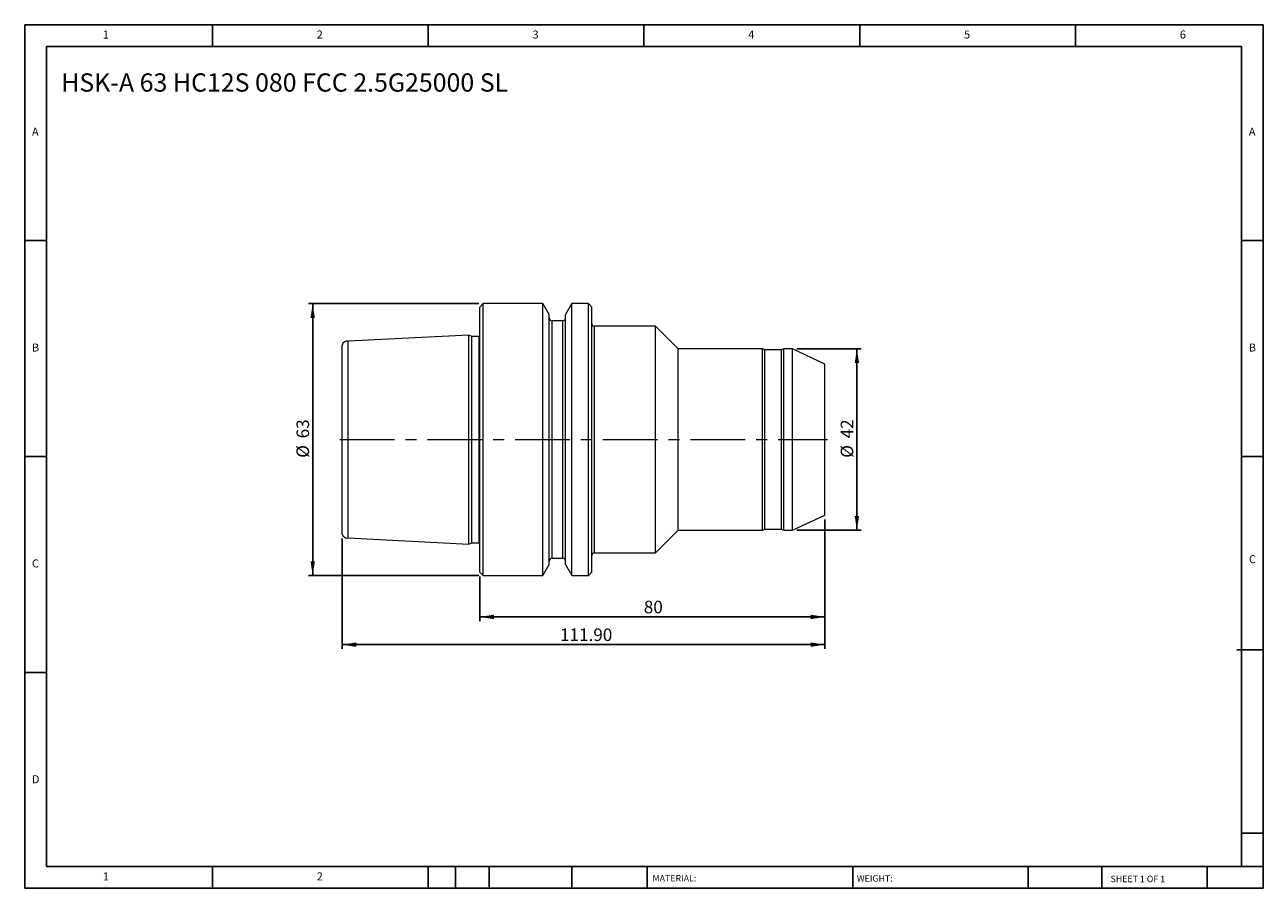
# Model space of a CAD drawing. Units: millimetres. Extents: x 5 to 292, y 5 to 205.
import ezdxf

# ---------------------------------------------------------------- set-up
doc = ezdxf.new("R2010")
doc.units = ezdxf.units.MM
doc.linetypes.add('CENTERX2', pattern=[20.32, 12.7, -2.54, 2.54, -2.54])
doc.layers.add('DIM', color=179, linetype='Continuous')
doc.styles.add('SLDTEXTSTYLE0', font='TXT', dxfattribs={"width": 0.7})
doc.styles.add('SLDTEXTSTYLE1', font='TXT', dxfattribs={"width": 0.75})
doc.styles.add('SLDTEXTSTYLE2', font='TXT', dxfattribs={"width": 0.6875})
doc.dimstyles.new('SLDDIMSTYLE0', dxfattribs={"dimtxt": 2.910417, "dimasz": 3.302, "dimexe": 0, "dimexo": 0.0625, "dimgap": 0.727604, "dimtad": 1, "dimrnd": 1e-09, "dimzin": 12, "dimdsep": 46, "dimtxsty": 'SLDTEXTSTYLE0', "dimsah": 1, "dimcen": 0.09, "dimadec": 0, "dimazin": 3, "dimtfac": 1, "dimtofl": 0, "dimtmove": 0, "dimatfit": 3, "dimfxl": 1, "dimfrac": 2, "dimtolj": 1, "dimtzin": 12, "dimarcsym": 0})
doc.dimstyles.new('SLDDIMSTYLE1', dxfattribs={"dimtxt": 2.910417, "dimasz": 3.302, "dimexe": 0, "dimexo": 0.0625, "dimgap": 0.727604, "dimtad": 1, "dimrnd": 1e-09, "dimzin": 4, "dimdsep": 46, "dimtxsty": 'SLDTEXTSTYLE0', "dimsah": 1, "dimcen": 0.09, "dimadec": 0, "dimazin": 1, "dimtfac": 1, "dimtofl": 0, "dimtmove": 0, "dimatfit": 3, "dimfxl": 1, "dimfrac": 2, "dimtolj": 1, "dimtzin": 12, "dimarcsym": 0})

# ---------------------------------------------------------------- blocks, each defined once
blk = doc.blocks.new('_D')
at = {"layer": 'DIM'}
for p, q in [((183.82, 129.71), (198.74, 129.71)), ((197.74, 129.71), (197.74, 87.71)), ((183.82, 87.71), (198.74, 87.71))]:
    blk.add_line(p, q, dxfattribs=at)
for points in [[(197.74, 129.71), (197.23, 126.41), (198.25, 126.41)], [(197.74, 87.71), (198.25, 91.01), (197.23, 91.01)]]:
    blk.add_solid(points, dxfattribs=at)
at = {"layer": 'DIM', "char_height": 2.91, "attachment_point": 1, "rotation": 90, "style": 'SLDTEXTSTYLE0'}
for s, insert in [('42', (193.99, 108.99)), ('%%c', (193.99, 104.49))]:
    blk.add_mtext(s, dxfattribs=dict(at, insert=insert))
blk = doc.blocks.new('_D_1')
at = {"layer": 'DIM'}
for p, q in [((190.33, 90.21), (190.33, 66.63)), ((110.33, 77.01), (110.33, 66.63)), ((190.33, 67.63), (110.33, 67.63))]:
    blk.add_line(p, q, dxfattribs=at)
for points in [[(110.33, 67.63), (113.63, 67.12), (113.63, 68.14)], [(190.33, 67.63), (187.03, 68.14), (187.03, 67.12)]]:
    blk.add_solid(points, dxfattribs=at)
at = {"layer": 'DIM', "insert": (148.36, 71.38), "char_height": 2.91, "attachment_point": 1, "style": 'SLDTEXTSTYLE0'}
blk.add_mtext('80', dxfattribs=at)
blk = doc.blocks.new('_D_2')
at = {"layer": 'DIM'}
for p, q in [((110.13, 140.21), (70.63, 140.21)), ((71.63, 140.21), (71.63, 77.21)), ((110.13, 77.21), (70.63, 77.21))]:
    blk.add_line(p, q, dxfattribs=at)
for points in [[(71.63, 140.21), (71.12, 136.91), (72.13, 136.91)], [(71.63, 77.21), (72.13, 80.51), (71.12, 80.51)]]:
    blk.add_solid(points, dxfattribs=at)
at = {"layer": 'DIM', "char_height": 2.91, "attachment_point": 1, "rotation": 90, "style": 'SLDTEXTSTYLE0'}
for s, insert in [('63', (67.87, 108.99)), ('%%c', (67.87, 104.49))]:
    blk.add_mtext(s, dxfattribs=dict(at, insert=insert))
blk = doc.blocks.new('_D_3')
at = {"layer": 'DIM'}
for p, q in [((190.33, 90.21), (190.33, 60.21)), ((78.43, 85.82), (78.43, 60.21)), ((78.43, 61.21), (190.33, 61.21))]:
    blk.add_line(p, q, dxfattribs=at)
for points in [[(78.43, 61.21), (81.73, 60.7), (81.73, 61.72)], [(190.33, 61.21), (187.03, 61.72), (187.03, 60.7)]]:
    blk.add_solid(points, dxfattribs=at)
at = {"layer": 'DIM', "insert": (128.94, 64.96), "char_height": 2.91, "attachment_point": 1, "style": 'SLDTEXTSTYLE0'}
blk.add_mtext('111.90', dxfattribs=at)

msp = doc.modelspace()

# ---------------------------------------------------------------- linework, layer by layer
at = {"color": 7, "linetype": 'Continuous', "lineweight": 15}
for p, q in [((111.128, 140.21), (110.328, 139.41)), ((110.328, 108.71), (110.328, 139.41)), ((124.951, 140.21), (111.128, 140.21)), ((111.128, 108.71), (111.128, 140.21)), ((126.428, 137.651), (124.951, 140.21)), ((124.951, 108.71), (124.951, 140.21)), ((131.706, 140.21), (130.228, 137.651)), ((135.528, 140.21), (131.706, 140.21)), ((131.706, 108.71), (131.706, 140.21)), ((136.328, 139.41), (135.528, 140.21)), ((135.528, 108.71), (135.528, 140.21)), ((136.328, 108.71), (136.328, 139.41)), ((126.428, 108.71), (126.428, 137.651)), ((129.559, 136.21), (127.097, 136.21)), ((130.228, 108.71), (130.228, 137.651)), ((151.078, 134.96), (136.909, 134.96)), ((156.328, 129.71), (151.078, 134.96)), ((151.078, 108.71), (151.078, 134.96)), ((107.827, 132.905), (79.881, 131.505)), ((108.483, 132.6), (107.827, 132.905)), ((107.827, 108.71), (107.827, 132.905)), ((110.224, 132.6), (108.483, 132.6)), ((108.483, 108.71), (108.483, 132.6)), ((110.224, 108.71), (110.224, 132.6)), ((78.428, 108.71), (78.428, 130.604)), ((79.881, 108.71), (79.881, 131.505)), ((175.832, 129.71), (156.328, 129.71)), ((156.328, 108.71), (156.328, 129.71)), ((176.368, 129.46), (175.832, 129.71)), ((175.832, 108.71), (175.832, 129.71)), ((180.296, 129.46), (176.368, 129.46)), ((176.368, 108.71), (176.368, 129.46)), ((180.832, 129.71), (180.296, 129.46)), ((180.296, 108.71), (180.296, 129.46)), ((182.822, 129.71), (180.832, 129.71)), ((180.832, 108.71), (180.832, 129.71)), ((190.328, 126.21), (182.822, 129.71)), ((182.822, 108.71), (182.822, 129.71)), ((190.328, 108.71), (190.328, 126.21)), ((78.428, 86.816), (78.428, 108.71)), ((79.881, 85.915), (79.881, 108.71)), ((107.827, 84.515), (107.827, 108.71)), ((108.483, 84.82), (108.483, 108.71)), ((110.224, 84.82), (110.224, 108.71)), ((110.328, 78.01), (110.328, 108.71)), ((111.128, 77.21), (111.128, 108.71)), ((124.951, 77.21), (124.951, 108.71)), ((126.428, 79.769), (126.428, 108.71)), ((130.228, 79.769), (130.228, 108.71)), ((131.706, 77.21), (131.706, 108.71)), ((135.528, 77.21), (135.528, 108.71)), ((136.328, 78.01), (136.328, 108.71)), ((151.078, 82.46), (151.078, 108.71)), ((156.328, 87.71), (156.328, 108.71)), ((175.832, 87.71), (175.832, 108.71)), ((176.368, 87.96), (176.368, 108.71)), ((180.296, 87.96), (180.296, 108.71)), ((180.832, 87.71), (180.832, 108.71)), ((182.822, 87.71), (182.822, 108.71)), ((190.328, 91.21), (190.328, 108.71)), ((182.822, 87.71), (190.328, 91.21)), ((151.078, 82.46), (156.328, 87.71)), ((156.328, 87.71), (175.832, 87.71)), ((175.832, 87.71), (176.368, 87.96)), ((176.368, 87.96), (180.296, 87.96)), ((180.296, 87.96), (180.832, 87.71)), ((180.832, 87.71), (182.822, 87.71)), ((79.881, 85.915), (107.827, 84.515)), ((107.827, 84.515), (108.483, 84.82)), ((108.483, 84.82), (110.224, 84.82)), ((127.097, 81.21), (129.559, 81.21)), ((136.909, 82.46), (151.078, 82.46)), ((110.328, 78.01), (111.128, 77.21)), ((124.951, 77.21), (126.428, 79.769)), ((130.228, 79.769), (131.706, 77.21)), ((135.528, 77.21), (136.328, 78.01)), ((111.128, 77.21), (124.951, 77.21)), ((131.706, 77.21), (135.528, 77.21))]:
    msp.add_line(p, q, dxfattribs=at)
at = {"color": 8, "linetype": 'Continuous', "lineweight": 15}
for p, q in [((127.097, 108.71), (127.097, 136.21)), ((129.559, 108.71), (129.559, 136.21)), ((136.909, 108.71), (136.909, 134.96)), ((127.097, 81.21), (127.097, 108.71)), ((129.559, 81.21), (129.559, 108.71)), ((136.909, 82.46), (136.909, 108.71))]:
    msp.add_line(p, q, dxfattribs=at)
at = {"color": 7, "linetype": 'Continuous', "lineweight": 15, "flags": 128}
for points in [[(110.328, 132.664), (110.304, 132.647), (110.224, 132.6)], [(110.224, 84.82), (110.304, 84.773), (110.328, 84.756)]]:
    msp.add_lwpolyline(points, dxfattribs=at)
at = {"color": 7, "linetype": 'Continuous', "lineweight": 15}
for centre, radius, start, end in [((127.097, 136.879), 0.669, 180, 270), ((129.559, 136.879), 0.669, 270, 0), ((136.909, 135.541), 0.581, 180, 270), ((79.628, 130.291), 1.24, 78.25239, 165.38426), ((79.628, 87.129), 1.24, 194.61574, 281.74761), ((127.097, 80.541), 0.669, 90, 180), ((129.559, 80.541), 0.669, 0, 90), ((136.909, 81.879), 0.581, 90, 180)]:
    msp.add_arc(centre, radius, start, end, dxfattribs=at)
at = {"layer": 'DIM'}
for p, q in [((291.904, 204.791), (4.904, 204.791)), ((4.904, 204.791), (4.904, 4.791)), ((48.404, 199.791), (48.404, 204.791)), ((98.404, 204.791), (98.404, 199.791)), ((148.404, 204.791), (148.404, 199.791)), ((198.404, 204.791), (198.404, 199.791)), ((248.404, 199.791), (248.404, 204.791)), ((291.904, 77.041), (291.904, 204.791)), ((286.904, 199.791), (9.904, 199.791)), ((9.904, 199.791), (9.904, 9.791)), ((286.904, 9.791), (286.904, 199.791)), ((9.904, 154.791), (4.904, 154.791)), ((286.904, 154.791), (291.904, 154.791)), ((4.904, 104.791), (9.904, 104.791)), ((291.904, 104.791), (286.904, 104.791)), ((291.904, 4.791), (291.904, 77.041)), ((285.819, 60.041), (291.904, 60.041)), ((9.904, 54.791), (4.904, 54.791)), ((286.904, 17.541), (291.904, 17.541)), ((9.904, 9.791), (291.904, 9.791)), ((48.404, 4.791), (48.404, 9.791)), ((98.404, 9.791), (98.404, 4.791)), ((104.704, 9.791), (104.704, 4.791)), ((112.504, 9.791), (112.504, 4.791)), ((131.695, 9.791), (131.695, 4.791)), ((149.103, 9.791), (149.103, 9.041)), ((149.103, 9.041), (149.103, 4.791)), ((196.764, 9.791), (196.764, 4.791)), ((237.452, 9.791), (237.452, 4.791)), ((254.47, 9.791), (254.47, 4.791)), ((278.904, 4.791), (278.904, 9.791)), ((4.904, 4.791), (291.904, 4.791))]:
    msp.add_line(p, q, dxfattribs=at)
at = {"layer": 'DIM', "linetype": 'CENTERX2', "lineweight": 0}
msp.add_line((77.9, 108.71), (190.914, 108.71), dxfattribs=at)

# ---------------------------------------------------------------- texts
at = {"layer": 'DIM', "color": 7, "attachment_point": 1}
for s, insert, char_height, style in [('1', (22.988, 203.459), 1.852, 'SLDTEXTSTYLE1'), ('1', (22.988, 203.459), 1.852, 'SLDTEXTSTYLE1'), ('2', (72.571, 203.459), 1.852, 'SLDTEXTSTYLE1'), ('2', (72.571, 203.459), 1.852, 'SLDTEXTSTYLE1'), ('3', (122.571, 203.459), 1.852, 'SLDTEXTSTYLE1'), ('3', (122.571, 203.459), 1.852, 'SLDTEXTSTYLE1'), ('4', (172.571, 203.459), 1.852, 'SLDTEXTSTYLE1'), ('4', (172.571, 203.459), 1.852, 'SLDTEXTSTYLE1'), ('5', (222.571, 203.459), 1.852, 'SLDTEXTSTYLE1'), ('5', (222.571, 203.459), 1.852, 'SLDTEXTSTYLE1'), ('6', (272.571, 203.459), 1.852, 'SLDTEXTSTYLE1'), ('6', (272.571, 203.459), 1.852, 'SLDTEXTSTYLE1'), ('A', (6.571, 180.959), 1.852, 'SLDTEXTSTYLE1'), ('A', (6.571, 180.959), 1.852, 'SLDTEXTSTYLE1'), ('A', (288.571, 180.959), 1.852, 'SLDTEXTSTYLE1'), ('A', (288.571, 180.959), 1.852, 'SLDTEXTSTYLE1'), ('B', (6.571, 130.959), 1.852, 'SLDTEXTSTYLE1'), ('B', (6.571, 130.959), 1.852, 'SLDTEXTSTYLE1'), ('B', (288.571, 130.959), 1.852, 'SLDTEXTSTYLE1'), ('B', (288.571, 130.959), 1.852, 'SLDTEXTSTYLE1'), ('C', (6.571, 80.959), 1.852, 'SLDTEXTSTYLE1'), ('C', (6.571, 80.959), 1.852, 'SLDTEXTSTYLE1'), ('C', (288.597, 81.941), 1.852, 'SLDTEXTSTYLE1'), ('C', (288.597, 81.941), 1.852, 'SLDTEXTSTYLE1'), ('D', (6.571, 30.959), 1.852, 'SLDTEXTSTYLE1'), ('D', (6.571, 30.959), 1.852, 'SLDTEXTSTYLE1'), ('1', (22.988, 8.459), 1.852, 'SLDTEXTSTYLE1'), ('1', (22.988, 8.459), 1.852, 'SLDTEXTSTYLE1'), ('2', (72.571, 8.459), 1.852, 'SLDTEXTSTYLE1'), ('2', (72.571, 8.459), 1.852, 'SLDTEXTSTYLE1'), ('MATERIAL:', (150.372, 7.853), 1.5, 'SLDTEXTSTYLE1'), ('WEIGHT:', (197.733, 7.802), 1.4986, 'SLDTEXTSTYLE1'), ('SHEET 1 OF 1', (256.525, 7.691), 1.5, 'SLDTEXTSTYLE2')]:
    msp.add_mtext(s, dxfattribs=dict(at, insert=insert, char_height=char_height, style=style))
at = {"layer": 'DIM', "insert": (13.347, 193.537), "char_height": 4.23333, "attachment_point": 1, "style": 'SLDTEXTSTYLE0'}
msp.add_mtext('HSK-A 63 HC12S 080 FCC 2.5G25000 SL', dxfattribs=at)

# ---------------------------------------------------------------- dimensions: what is measured, and where the dimension line sits
at = {"layer": 'DIM'}
for base, p1, p2, picture, middle in [((71.626, 77.21), (111.128, 140.21), (111.128, 77.21), '_D_2', (71.626, 108.71)), ((197.739, 87.71), (182.822, 129.71), (182.822, 87.71), '_D', (197.739, 108.71))]:
    dim = msp.add_linear_dim(base=base, p1=p1, p2=p2, angle=90, text='%%c<>', dimstyle='SLDDIMSTYLE0', dxfattribs=at)
    dim.commit()
    dim.dimension.update_dxf_attribs({"geometry": picture, "text_midpoint": middle, "dimtype": 160})
for base, p1, p2, dimstyle, picture, middle in [((190.328, 61.21), (78.428, 86.816), (190.328, 91.21), 'SLDDIMSTYLE1', '_D_3', (134.378, 61.21)), ((110.328, 67.63), (190.328, 91.21), (110.328, 78.01), 'SLDDIMSTYLE0', '_D_1', (150.328, 67.63))]:
    dim = msp.add_linear_dim(base=base, p1=p1, p2=p2, dimstyle=dimstyle, dxfattribs=at)
    dim.commit()
    dim.dimension.update_dxf_attribs({"geometry": picture, "text_midpoint": middle, "dimtype": 160})

doc.saveas('drawing.dxf')
